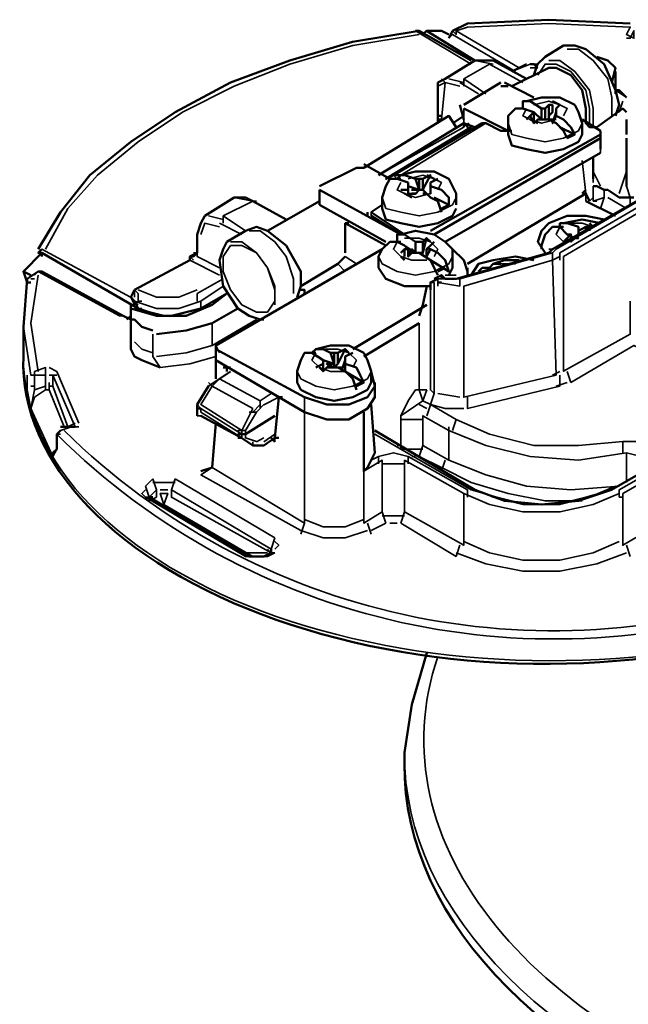
# Model space of a CAD drawing. Units: millimetres. Extents: x 374.9 to 465.4, y 530.8 to 541.9.
# Drawn here: x 379.9 to 380.4, y 535.6 to 536.5 of the extents above; entities that cross this region are included whole.
import ezdxf

# ---------------------------------------------------------------- set-up
doc = ezdxf.new("R2010")
doc.units = ezdxf.units.MM
doc.layers.add('PDF_Geometry', color=7, linetype='Continuous')

msp = doc.modelspace()

# ---------------------------------------------------------------- linework, layer by layer
at = {"layer": 'PDF_Geometry', "lineweight": 50}
for points in [[(380.40378, 536.53261), (380.33046, 536.53594), (380.25711, 536.53261), (380.24378, 536.52595)], [(379.87044, 536.32929), (379.89043, 536.36262), (379.91711, 536.39595), (379.95378, 536.42595), (379.99376, 536.45261), (380.04378, 536.47929), (380.0971, 536.49929), (380.15376, 536.51594), (380.21376, 536.52595)], [(380.21378, 536.52595), (380.21046, 536.52595)], [(380.21376, 536.52594), (380.26043, 536.49927)], [(380.2171, 536.52261), (380.22043, 536.52594), (380.23378, 536.52594), (380.24043, 536.52261)], [(380.22043, 536.52594), (380.26376, 536.49927), (380.2371, 536.48261), (380.23044, 536.47927), (380.23044, 536.46926), (380.23044, 536.44926), (380.23044, 536.44594), (380.23044, 536.44261)], [(380.24046, 536.51927), (380.24379, 536.52594)], [(380.24378, 536.52595), (380.24378, 536.52595)], [(380.39043, 536.44927), (380.39378, 536.45929), (380.39043, 536.47261), (380.38043, 536.49595), (380.36376, 536.50929), (380.35378, 536.51261), (380.34376, 536.51261), (380.3271, 536.50262), (380.32043, 536.49595), (380.3171, 536.48595)], [(380.38711, 536.47929), (380.39044, 536.49261), (380.38378, 536.49927), (380.37379, 536.50262)], [(380.31044, 536.48262), (380.28043, 536.49929), (380.27044, 536.49929), (380.26376, 536.49929)], [(380.31044, 536.49594), (380.2971, 536.48927)], [(380.2971, 536.47594), (380.33044, 536.49261)], [(380.32043, 536.49259), (380.3171, 536.49594), (380.31378, 536.49594)], [(380.31711, 536.49595), (380.31379, 536.49595)], [(380.36711, 536.44262), (380.36378, 536.44262), (380.36378, 536.45594), (380.36044, 536.47261), (380.35046, 536.48595), (380.33712, 536.49261), (380.33046, 536.49261)], [(380.39046, 536.48929), (380.39046, 536.46927)], [(380.23379, 536.48262), (380.23379, 536.48262)], [(380.24044, 536.48262), (380.24044, 536.48262)], [(380.25379, 536.45929), (380.28711, 536.47929)], [(380.29379, 536.47595), (380.28711, 536.47595)], [(380.29044, 536.47929), (380.31711, 536.46595)], [(380.31044, 536.46262), (380.32376, 536.46595), (380.34043, 536.46595), (380.35378, 536.45929), (380.35711, 536.45262), (380.36043, 536.44263), (380.36043, 536.43262)], [(380.39043, 536.47261), (380.39378, 536.47261), (380.40044, 536.46595)], [(380.25381, 536.44595), (380.25046, 536.45927)], [(380.25379, 536.45929), (380.25379, 536.45929)], [(380.30712, 536.45595), (380.30712, 536.46262), (380.31381, 536.46262), (380.32379, 536.45595)], [(380.32378, 536.44595), (380.32044, 536.44927), (380.32378, 536.44595), (380.32378, 536.45594), (380.32711, 536.45594), (380.33044, 536.45927), (380.33378, 536.45927), (380.33378, 536.45261), (380.33044, 536.44927), (380.33044, 536.44595), (380.32711, 536.44595), (380.32711, 536.45594)], [(380.33044, 536.45927), (380.33044, 536.44927)], [(380.34043, 536.45927), (380.33378, 536.46261)], [(380.34046, 536.45929), (380.33714, 536.45595), (380.33714, 536.45261), (380.33714, 536.44927)], [(380.24711, 536.43929), (380.24044, 536.44927), (380.16379, 536.40262)], [(380.22712, 536.30262), (380.23379, 536.30595), (380.23711, 536.30262), (380.24712, 536.30262), (380.33046, 536.32595), (380.33379, 536.32929), (380.47378, 536.40929), (380.5071, 536.45262), (380.5071, 536.45595)], [(380.23046, 536.44927), (380.23046, 536.44927)], [(380.23046, 536.44927), (380.23379, 536.44927)], [(380.24378, 536.44261), (380.25378, 536.44926)], [(380.25379, 536.45595), (380.29378, 536.43597)], [(380.36044, 536.43262), (380.35712, 536.42597), (380.34378, 536.4193), (380.32711, 536.41597), (380.31044, 536.4193), (380.29711, 536.42263), (380.29379, 536.43262), (380.29379, 536.44263), (380.29379, 536.44929), (380.30044, 536.45595), (380.30712, 536.45595), (380.31711, 536.45262)], [(380.31046, 536.44595), (380.31381, 536.44927), (380.31712, 536.45261)], [(380.32379, 536.44595), (380.31712, 536.45261), (380.31712, 536.44262), (380.31381, 536.44927)], [(380.33714, 536.45261), (380.33381, 536.44262), (380.33714, 536.44927), (380.34379, 536.44595), (380.35046, 536.43929), (380.35379, 536.43262)], [(380.36379, 536.44263), (380.36712, 536.4393), (380.37379, 536.4393), (380.39712, 536.45595), (380.40044, 536.45262)], [(380.26046, 536.43595), (380.25379, 536.44262), (380.17711, 536.39595)], [(380.25711, 536.44262), (380.26044, 536.43929), (380.18379, 536.39262), (380.19046, 536.39595), (380.27044, 536.44262), (380.27379, 536.44262), (380.28711, 536.43595)], [(380.23046, 536.44595), (380.23379, 536.44595)], [(380.25379, 536.44595), (380.25379, 536.44595)], [(380.26378, 536.43929), (380.25379, 536.44262), (380.25379, 536.43929)], [(380.31379, 536.44595), (380.32044, 536.44262)], [(380.33046, 536.44595), (380.32712, 536.44595), (380.32046, 536.44595), (380.31712, 536.44262)], [(380.33378, 536.44595), (380.33044, 536.44595)], [(380.34711, 536.42929), (380.34378, 536.43595), (380.33712, 536.44263), (380.33046, 536.44597)], [(380.34711, 536.42927), (380.35379, 536.43262), (380.34046, 536.43929)], [(380.36046, 536.44595), (380.37712, 536.43594)], [(380.40044, 536.43262), (380.40044, 536.44595)], [(380.37712, 536.41929), (380.37712, 536.43261), (380.22379, 536.34595)], [(380.28711, 536.43594), (380.29379, 536.43594), (380.29712, 536.43594)], [(380.37711, 536.43594), (380.37711, 536.43261)], [(380.37712, 536.43594), (380.37712, 536.43594)], [(380.37712, 536.43262), (380.37712, 536.43262)], [(380.37712, 536.43261), (380.37712, 536.43261)], [(380.37711, 536.42927), (380.2271, 536.34262)], [(380.37712, 536.42927), (380.22712, 536.34263)], [(380.40044, 536.38595), (380.40044, 536.42929)], [(380.23711, 536.33595), (380.37712, 536.41595)], [(380.37046, 536.39262), (380.37046, 536.41262)], [(380.37711, 536.41929), (380.37711, 536.41929)], [(380.16379, 536.40597), (380.18712, 536.39262), (380.19378, 536.39262), (380.20378, 536.38929)], [(380.12378, 536.38594), (380.1571, 536.40261)], [(380.16378, 536.40262), (380.15711, 536.40262)], [(380.19046, 536.39594), (380.19378, 536.39594), (380.19711, 536.39594)], [(380.19378, 536.39261), (380.19711, 536.39594), (380.20046, 536.39594), (380.21046, 536.39261)], [(380.19711, 536.39595), (380.21044, 536.39929), (380.22711, 536.39929), (380.24044, 536.39262), (380.24378, 536.38595), (380.24711, 536.3793), (380.24711, 536.36929)], [(380.21044, 536.38262), (380.20711, 536.38262), (380.21376, 536.38262), (380.21044, 536.39261), (380.21376, 536.39261), (380.2171, 536.39261), (380.22376, 536.39594), (380.22043, 536.38927), (380.2171, 536.38262), (380.2171, 536.39261)], [(380.22711, 536.39261), (380.22044, 536.39594)], [(380.18046, 536.36595), (380.18046, 536.37597), (380.18379, 536.38595), (380.18712, 536.39262)], [(380.19378, 536.39262), (380.19378, 536.39262)], [(380.19378, 536.39262), (380.19711, 536.39262)], [(380.21711, 536.38261), (380.21378, 536.38261), (380.20379, 536.38593), (380.20379, 536.38261), (380.19711, 536.38261)], [(380.20379, 536.38926), (380.20379, 536.38593), (380.20379, 536.37927), (380.21046, 536.37927), (380.21378, 536.38261)], [(380.21376, 536.39261), (380.21376, 536.38262)], [(380.23046, 536.39261), (380.22379, 536.38926), (380.22379, 536.38593), (380.22379, 536.37927), (380.22379, 536.38593), (380.23379, 536.38261), (380.24044, 536.37594), (380.24044, 536.36927)], [(380.37046, 536.38594), (380.37379, 536.38594), (380.38044, 536.38262), (380.38378, 536.38262)], [(380.40044, 536.38594), (380.40044, 536.38594)], [(380.1971, 536.34262), (380.12378, 536.38262)], [(380.12379, 536.38263), (380.12379, 536.38263)], [(380.12379, 536.36929), (380.12379, 536.38263)], [(380.20046, 536.37929), (380.20712, 536.37595)], [(380.20379, 536.38261), (380.20379, 536.37927)], [(380.21046, 536.38262), (380.20712, 536.38262)], [(380.21046, 536.37929), (380.20712, 536.37929)], [(380.23379, 536.36263), (380.23046, 536.37262), (380.22378, 536.37595), (380.21711, 536.38263)], [(380.22044, 536.37929), (380.21711, 536.37929)], [(380.36711, 536.37262), (380.36378, 536.37929), (380.25711, 536.31595)], [(380.36044, 536.37929), (380.36378, 536.38262)], [(380.38379, 536.38263), (380.39379, 536.37597)], [(380.02046, 536.35927), (380.04711, 536.37594), (380.05712, 536.37594), (380.06379, 536.37261), (380.09376, 536.35594)], [(380.07711, 536.34594), (380.12378, 536.37261)], [(380.12378, 536.36927), (380.18378, 536.33595)], [(380.12378, 536.36927), (380.12378, 536.36927)], [(380.17046, 536.36261), (380.18046, 536.36927)], [(380.23379, 536.36594), (380.24044, 536.36927), (380.22712, 536.37594)], [(380.39043, 536.35929), (380.36376, 536.37262)], [(380.40711, 536.37595), (380.40378, 536.37595), (380.39378, 536.37595)], [(380.01043, 536.32263), (380.01376, 536.32595), (380.01376, 536.34262), (380.01711, 536.35262), (380.02044, 536.35929)], [(380.16712, 536.36263), (380.16712, 536.3593)], [(380.16712, 536.36262), (380.16712, 536.36262)], [(380.16712, 536.35929), (380.16712, 536.35929)], [(380.22376, 536.33595), (380.22043, 536.33929), (380.2171, 536.33595), (380.21044, 536.33595), (380.21044, 536.32595), (380.20711, 536.32929), (380.20378, 536.32595), (380.20711, 536.32595), (380.21044, 536.32595), (380.21044, 536.33595), (380.20044, 536.34262), (380.17046, 536.36262)], [(380.24378, 536.31262), (380.24378, 536.32263), (380.24378, 536.32929), (380.2371, 536.33595), (380.22711, 536.34262), (380.21044, 536.34594), (380.19711, 536.34262), (380.17046, 536.35927)], [(380.18044, 536.36594), (380.18378, 536.35595), (380.1971, 536.35262), (380.21376, 536.34929), (380.23044, 536.35262), (380.24378, 536.35929), (380.24711, 536.36594)], [(380.38043, 536.35595), (380.36378, 536.3593), (380.34712, 536.3593), (380.33046, 536.35262), (380.32379, 536.34595), (380.32044, 536.33595), (380.32712, 536.32595)], [(380.15046, 536.35262), (380.14712, 536.35262), (380.18378, 536.33263)], [(380.14712, 536.35262), (380.14712, 536.32595)], [(380.34044, 536.34929), (380.34044, 536.35262), (380.34711, 536.35262), (380.35711, 536.34929)], [(380.34378, 536.35262), (380.36043, 536.35595), (380.37711, 536.35262)], [(380.37044, 536.34927), (380.36711, 536.35261)], [(380.07043, 536.26595), (380.06044, 536.2693), (380.05043, 536.27597), (380.03711, 536.29597), (380.03376, 536.3193), (380.03711, 536.32929), (380.04044, 536.33595), (380.0571, 536.34594), (380.06711, 536.34927), (380.0771, 536.34594), (380.09376, 536.33262), (380.10711, 536.3093), (380.10711, 536.29597), (380.10378, 536.28595)], [(380.20044, 536.34262), (380.19378, 536.34262), (380.19378, 536.33595), (380.19711, 536.33595)], [(380.32379, 536.32929), (380.32379, 536.33263), (380.32712, 536.34263), (380.33379, 536.34929)], [(380.33378, 536.34929), (380.34043, 536.34929), (380.34711, 536.34263), (380.35378, 536.3393)], [(380.33712, 536.34594), (380.33712, 536.34594)], [(380.34043, 536.34929), (380.34378, 536.34929)], [(380.34379, 536.33595), (380.34712, 536.33929), (380.35046, 536.34262)], [(380.35379, 536.33929), (380.35712, 536.33929), (380.35379, 536.33929), (380.35046, 536.33595), (380.35046, 536.34262), (380.34712, 536.34262)], [(380.35712, 536.34594), (380.35712, 536.34262), (380.35712, 536.34927), (380.35712, 536.34594), (380.36378, 536.34927), (380.36711, 536.34927), (380.36711, 536.34594)], [(380.36378, 536.34927), (380.36378, 536.34594)], [(380.17712, 536.31262), (380.17712, 536.32263), (380.18046, 536.32929), (380.18712, 536.33595)], [(380.18712, 536.33594), (380.19378, 536.33594), (380.20046, 536.33261)], [(380.19046, 536.33595), (380.19046, 536.33595)], [(380.20044, 536.33262), (380.20378, 536.32929), (380.20378, 536.32263), (380.20711, 536.32595), (380.21044, 536.32595), (380.21376, 536.32595), (380.2171, 536.32595), (380.2171, 536.33595)], [(380.21046, 536.32594), (380.20046, 536.33262)], [(380.21376, 536.32595), (380.2171, 536.32595), (380.22043, 536.33929)], [(380.22043, 536.32929), (380.22043, 536.32263), (380.22378, 536.32929), (380.22043, 536.32929), (380.22378, 536.33262), (380.22711, 536.33595)], [(380.34379, 536.33595), (380.34379, 536.33595)], [(380.34712, 536.33929), (380.34712, 536.33595)], [(379.96046, 536.27594), (379.87379, 536.32594), (379.85712, 536.30927), (379.86378, 536.30594)], [(379.87378, 536.32929), (379.87044, 536.32594), (379.87378, 536.32594), (379.87378, 536.32262)], [(380.01378, 536.32595), (380.00711, 536.32262), (380.00711, 536.31929), (379.95712, 536.29262)], [(380.18044, 536.32929), (380.03046, 536.24261), (380.03046, 536.22929), (380.11044, 536.18262), (380.13043, 536.17597), (380.15044, 536.17597), (380.16711, 536.18595), (380.17378, 536.19595), (380.17378, 536.20929)], [(380.14378, 536.32594), (380.14378, 536.32594)], [(380.17376, 536.16594), (380.26376, 536.11261), (380.29044, 536.10261), (380.32376, 536.09927), (380.35711, 536.10261), (380.3871, 536.11261), (380.70043, 536.29261), (380.7171, 536.30927), (380.72376, 536.32593)], [(380.19711, 536.32595), (380.20044, 536.32929), (380.20378, 536.32929)], [(380.20044, 536.32929), (380.20044, 536.32263)], [(380.20711, 536.32929), (380.20711, 536.32595), (380.20711, 536.32929)], [(380.23046, 536.30595), (380.22712, 536.31262), (380.22379, 536.31929), (380.21378, 536.32594)], [(380.22379, 536.32927), (380.23046, 536.32594), (380.23711, 536.31929), (380.24044, 536.30929), (380.22379, 536.31929)], [(380.25711, 536.30929), (380.25379, 536.31929), (380.24379, 536.32927)], [(380.01044, 536.32262), (380.00711, 536.32262)], [(380.10712, 536.29595), (380.14046, 536.31595), (380.14712, 536.32263)], [(380.19711, 536.32263), (380.20044, 536.3193)], [(380.31711, 536.3193), (380.30044, 536.32263), (380.28044, 536.3193), (380.26712, 536.31595), (380.26046, 536.30595)], [(380.27711, 536.31262), (380.28044, 536.31595), (380.28378, 536.31595), (380.28711, 536.31595)], [(380.28044, 536.31595), (380.29044, 536.31929), (380.30378, 536.31929)], [(380.33712, 536.32263), (380.33712, 536.32263)], [(379.85712, 536.30927), (379.86044, 536.29927), (379.86378, 536.29927)], [(379.86044, 536.30261), (379.87044, 536.30929), (379.87378, 536.30929)], [(379.87379, 536.30929), (379.94711, 536.26929), (379.95378, 536.26595), (379.95711, 536.26595), (379.96376, 536.2593), (379.97376, 536.25597)], [(380.17711, 536.31261), (380.18379, 536.30261), (380.20046, 536.29595), (380.22379, 536.29595)], [(380.23046, 536.30929), (380.23711, 536.31262)], [(380.23379, 536.30594), (380.23379, 536.30261)], [(380.24044, 536.30594), (380.24378, 536.31261)], [(380.25711, 536.30594), (380.25711, 536.31261)], [(380.26712, 536.30929), (380.27046, 536.31262)], [(380.27046, 536.31263), (380.27711, 536.31263)], [(380.27711, 536.30929), (380.27711, 536.30929)], [(379.85712, 536.23262), (379.85712, 536.2593), (379.86044, 536.30262)], [(380.23046, 536.30261), (380.22378, 536.29929), (380.22378, 536.29262)], [(380.22711, 536.29929), (380.22711, 536.29929)], [(380.23379, 536.29929), (380.23046, 536.29929)], [(380.23046, 536.29929), (380.23046, 536.29929)], [(380.24712, 536.2993), (380.24712, 536.2993)], [(379.95711, 536.29262), (379.95378, 536.28594), (379.95711, 536.28261), (379.96044, 536.27595)], [(380.04046, 536.28927), (380.01712, 536.27594), (379.99044, 536.26927)], [(380.02711, 536.27929), (380.04044, 536.28929)], [(380.10712, 536.29262), (380.11044, 536.29262), (380.11044, 536.28929)], [(380.21378, 536.26929), (380.21711, 536.27929), (380.22044, 536.29595)], [(379.95378, 536.27929), (379.95378, 536.26595), (379.95378, 536.27595)], [(379.95379, 536.27597), (379.97712, 536.26929), (380.00379, 536.26929), (380.02711, 536.2793)], [(380.22044, 536.27929), (380.15378, 536.2393)], [(379.95712, 536.27594), (379.96046, 536.27594), (379.97044, 536.27261), (379.98379, 536.26927)], [(380.05044, 536.27595), (380.02711, 536.26261)], [(379.95378, 536.26927), (379.95044, 536.26594)], [(379.95378, 536.26594), (379.95378, 536.23929), (379.95711, 536.23262), (379.96376, 536.22929), (379.98044, 536.22262)], [(379.9771, 536.25263), (380.00378, 536.25597), (380.0271, 536.26262)], [(380.07044, 536.26595), (380.07378, 536.26595)], [(380.21378, 536.26262), (380.16379, 536.23262)], [(380.03044, 536.24261), (380.03044, 536.24261)], [(380.03044, 536.23929), (380.11044, 536.19595), (380.13043, 536.18929), (380.15044, 536.18929), (380.16711, 536.19595), (380.17378, 536.20594), (380.17044, 536.21927)], [(380.17046, 536.20929), (380.16712, 536.20262), (380.15378, 536.19597), (380.13711, 536.19263), (380.12044, 536.19597), (380.10712, 536.20262), (380.10379, 536.20929), (380.10379, 536.21929), (380.10712, 536.22929), (380.11044, 536.23595), (380.11712, 536.23595), (380.12712, 536.22929), (380.12712, 536.21929), (380.12712, 536.22595)], [(380.11711, 536.23595), (380.12044, 536.23595)], [(380.11712, 536.23595), (380.12046, 536.23929), (380.12712, 536.23929), (380.13378, 536.23595)], [(380.12044, 536.23929), (380.13376, 536.24261), (380.15044, 536.24261), (380.16378, 536.23595), (380.16711, 536.22929), (380.17044, 536.21929), (380.17044, 536.20929)], [(380.15044, 536.23595), (380.14711, 536.23929), (380.14044, 536.23595), (380.13711, 536.23595), (380.13378, 536.23595), (380.13711, 536.22595), (380.13044, 536.22595), (380.13711, 536.22262), (380.13711, 536.23595)], [(380.13711, 536.22262), (380.14044, 536.22595), (380.14711, 536.23929)], [(380.14044, 536.23595), (380.14044, 536.22595)], [(380.14711, 536.21929), (380.14711, 536.22595), (380.14711, 536.22929), (380.14711, 536.23262), (380.15378, 536.23595)], [(380.03044, 536.21263), (380.03044, 536.2293)], [(380.03044, 536.22929), (380.03044, 536.22929)], [(380.11711, 536.23262), (380.11711, 536.23262)], [(380.12046, 536.22262), (380.12712, 536.22595), (380.12712, 536.22929)], [(380.13711, 536.22594), (380.12712, 536.22927)], [(380.13378, 536.22595), (380.13044, 536.22262), (380.13378, 536.22262)], [(380.14711, 536.22929), (380.14378, 536.21929)], [(380.14712, 536.22594), (380.15711, 536.22261), (380.16044, 536.21595), (380.16378, 536.20929)], [(380.04379, 536.21927), (380.03379, 536.21262), (380.02381, 536.20595), (380.01379, 536.18929)], [(380.04046, 536.21927), (380.04046, 536.22261), (380.03712, 536.22261)], [(380.04044, 536.22261), (380.04378, 536.22261)], [(380.14378, 536.22262), (380.14044, 536.22262), (380.13711, 536.22262), (380.13044, 536.22262), (380.12712, 536.21929), (380.12379, 536.22262)], [(380.15712, 536.20262), (380.15378, 536.21262), (380.14712, 536.21929), (380.14046, 536.22262)], [(380.15711, 536.20595), (380.16378, 536.20929), (380.14712, 536.21927)], [(380.08712, 536.19595), (380.08379, 536.15929), (380.08712, 536.15929)], [(380.08711, 536.19595), (380.09043, 536.19595)], [(380.01378, 536.18929), (380.01378, 536.18595)], [(380.01378, 536.18595), (380.01378, 536.18595)], [(380.01379, 536.18262), (380.01379, 536.18595), (380.01712, 536.18595)], [(380.01379, 536.18261), (380.01379, 536.17926)], [(380.16378, 536.18262), (380.16378, 536.1293), (380.16711, 536.13263), (380.17044, 536.13929)], [(380.17046, 536.13927), (380.17378, 536.14595), (380.17046, 536.18929)], [(380.01711, 536.17927), (380.05376, 536.15929), (380.06378, 536.15262), (380.07376, 536.15262), (380.08378, 536.15929)], [(380.02711, 536.13263), (380.03044, 536.17263)], [(380.08379, 536.17927), (380.05711, 536.16262), (380.05044, 536.16262)], [(379.89044, 536.16595), (379.88711, 536.16262)], [(379.89044, 536.16929), (379.90044, 536.16929), (379.90376, 536.16929)], [(379.88378, 536.14594), (379.88711, 536.14927), (379.88711, 536.16261)], [(380.05044, 536.15927), (380.05378, 536.15927)], [(380.08379, 536.15595), (380.08044, 536.15927)], [(380.01711, 536.12929), (380.02711, 536.13262)], [(379.97378, 536.10594), (379.97044, 536.10594), (380.06046, 536.05261), (380.07378, 536.05261), (380.08044, 536.05594), (380.08044, 536.05927)], [(380.22046, 535.96594), (380.20712, 535.91927), (380.20046, 535.87595), (380.20046, 535.86594)]]:
    msp.add_lwpolyline(points, dxfattribs=at)
at = {"layer": 'PDF_Geometry', "lineweight": 35}
for points in [[(380.30378, 536.49262), (380.24712, 536.52595), (380.25711, 536.52929), (380.33046, 536.53261), (380.40378, 536.52929), (380.40044, 536.52262), (380.40711, 536.51929), (380.40711, 536.52595), (380.40378, 536.51929), (380.40044, 536.51929)], [(380.25712, 536.52929), (380.25712, 536.52929)], [(380.21378, 536.52262), (380.15379, 536.51262), (380.09712, 536.49595), (380.04711, 536.47595), (380.00046, 536.45262), (379.96046, 536.42597), (379.92379, 536.39595), (379.89712, 536.36595), (379.87712, 536.32929)], [(380.26044, 536.49595), (380.21046, 536.52595)], [(380.30044, 536.48929), (380.24379, 536.52261), (380.24046, 536.51927)], [(380.24711, 536.52594), (380.24711, 536.52261), (380.24378, 536.52594)], [(380.24379, 536.52594), (380.24712, 536.52261)], [(380.38711, 536.44927), (380.38711, 536.46594), (380.38378, 536.48261), (380.37044, 536.49927), (380.35712, 536.50927), (380.34711, 536.50927)], [(380.30711, 536.47929), (380.2771, 536.49594), (380.25378, 536.48262), (380.27378, 536.46929)], [(380.28044, 536.49595), (380.26378, 536.49929)], [(380.28044, 536.49927), (380.27711, 536.49927)], [(380.3171, 536.49594), (380.31378, 536.49594), (380.2971, 536.48929)], [(380.32044, 536.49594), (380.31711, 536.49594), (380.31379, 536.49594)], [(380.32044, 536.49261), (380.31379, 536.49261)], [(380.36711, 536.44262), (380.36711, 536.45594), (380.36378, 536.47261), (380.35044, 536.48927), (380.33712, 536.49594), (380.32711, 536.49594), (380.32044, 536.48594)], [(380.37044, 536.43929), (380.37044, 536.45594), (380.36711, 536.47261), (380.35378, 536.48927), (380.34044, 536.49927), (380.33044, 536.49927)], [(380.23711, 536.47929), (380.23046, 536.47595), (380.23046, 536.46929)], [(380.23379, 536.48261), (380.23711, 536.47927)], [(380.25046, 536.47595), (380.23711, 536.47929), (380.23379, 536.44597)], [(380.25379, 536.47929), (380.24044, 536.48262)], [(380.26711, 536.46927), (380.25046, 536.47929)], [(380.25379, 536.48261), (380.25379, 536.47594)], [(380.23046, 536.46927), (380.23046, 536.44929)], [(380.23046, 536.46927), (380.23046, 536.46927)], [(380.40044, 536.46595), (380.39044, 536.47261)], [(380.39044, 536.46927), (380.39044, 536.46927)], [(380.34378, 536.44927), (380.34711, 536.45594), (380.34044, 536.45927), (380.33046, 536.46261), (380.31711, 536.45927)], [(380.39378, 536.45261), (380.39711, 536.46261)], [(380.23046, 536.44927), (380.23046, 536.44595)], [(380.23046, 536.44927), (380.23046, 536.44927)], [(380.23046, 536.44927), (380.23046, 536.44927)], [(380.25381, 536.45594), (380.25381, 536.44262)], [(380.31046, 536.45594), (380.30712, 536.44927), (380.31379, 536.44595), (380.32379, 536.44262), (380.33712, 536.44595)], [(380.25378, 536.43929), (380.1771, 536.39595)], [(380.27378, 536.44262), (380.19711, 536.39595), (380.19378, 536.39595), (380.19711, 536.39595)], [(380.29379, 536.44262), (380.29711, 536.43262), (380.31046, 536.42929), (380.32712, 536.42595), (380.34378, 536.42929), (380.35711, 536.43595), (380.36043, 536.44262)], [(380.37712, 536.41595), (380.37712, 536.42927), (380.37712, 536.43262)], [(380.23379, 536.30261), (380.25046, 536.30261), (380.33379, 536.32594), (380.33712, 536.32929), (380.47378, 536.40927), (380.47711, 536.40594)], [(380.34044, 536.31929), (380.34044, 536.32594), (380.47711, 536.40595), (380.47711, 536.39927)], [(380.36378, 536.37262), (380.36378, 536.37929), (380.36044, 536.40927)], [(380.19046, 536.39595), (380.19378, 536.39262), (380.19711, 536.39262)], [(380.23046, 536.38262), (380.23379, 536.38927), (380.22712, 536.39261), (380.21712, 536.39594), (380.20379, 536.39261)], [(380.48379, 536.31263), (380.48047, 536.40262), (380.34379, 536.32263), (380.34379, 536.21929), (380.40379, 536.25263), (380.40379, 536.28262)], [(380.37712, 536.38594), (380.37044, 536.39929)], [(380.40044, 536.39929), (380.39378, 536.37929)], [(380.19712, 536.38927), (380.19379, 536.38262), (380.20046, 536.37929), (380.21047, 536.37595), (380.22379, 536.37929)], [(380.37044, 536.38927), (380.37044, 536.39261)], [(380.37379, 536.37262), (380.37044, 536.37262), (380.37044, 536.38594)], [(380.40044, 536.38594), (380.40378, 536.37595), (380.40378, 536.36927)], [(380.12378, 536.38262), (380.12378, 536.36927)], [(380.37712, 536.36594), (380.38044, 536.37595), (380.38044, 536.38262)], [(380.09376, 536.35594), (380.06378, 536.37261), (380.03711, 536.35927), (380.05711, 536.34594)], [(380.06712, 536.37262), (380.06379, 536.37262), (380.04711, 536.37595)], [(380.18046, 536.37595), (380.18379, 536.36595), (380.19712, 536.36263), (380.21379, 536.35929), (380.23046, 536.36263), (380.24378, 536.36929), (380.24711, 536.37595)], [(380.36711, 536.37262), (380.37044, 536.37595)], [(380.38044, 536.37594), (380.37046, 536.37261)], [(380.38378, 536.37594), (380.40044, 536.36594)], [(380.03712, 536.35595), (380.02379, 536.35929)], [(380.03712, 536.35929), (380.03712, 536.35262)], [(380.17046, 536.36262), (380.17046, 536.35929)], [(380.03378, 536.34929), (380.02046, 536.35262), (380.01712, 536.34263)], [(380.05378, 536.34262), (380.03378, 536.35262)], [(380.26044, 536.11262), (380.28378, 536.10595), (380.31044, 536.09929), (380.33711, 536.09929), (380.36376, 536.10595), (380.38711, 536.11262), (380.70044, 536.29262), (380.7171, 536.30594), (380.72711, 536.32262), (380.72378, 536.33929), (380.71376, 536.35261)], [(380.37044, 536.34929), (380.36044, 536.35262), (380.34711, 536.35262)], [(380.01378, 536.34262), (380.01378, 536.32262), (380.03376, 536.31262)], [(380.01379, 536.34262), (380.01379, 536.34262)], [(380.10046, 536.28929), (380.10046, 536.30261), (380.09379, 536.32262), (380.08379, 536.33595), (380.07046, 536.34595), (380.06046, 536.34595)], [(380.34044, 536.34929), (380.33712, 536.34263), (380.34378, 536.33597)], [(380.08379, 536.27929), (380.08379, 536.29262), (380.07712, 536.31262), (380.06714, 536.32595), (380.05379, 536.33595), (380.04381, 536.33595)], [(380.19378, 536.33594), (380.19046, 536.32927), (380.19711, 536.32262), (380.20712, 536.31929), (380.22044, 536.31929)], [(380.22711, 536.32262), (380.23044, 536.32927), (380.22378, 536.33594), (380.21378, 536.33927), (380.20044, 536.33927)], [(380.32378, 536.33263), (380.32378, 536.3293)], [(379.87378, 536.32594), (379.87044, 536.32594)], [(379.87378, 536.32929), (379.95376, 536.28595)], [(380.01378, 536.32594), (380.01044, 536.32262)], [(380.01044, 536.32594), (380.01044, 536.32594)], [(380.01046, 536.32595), (380.01379, 536.32595)], [(380.01379, 536.32595), (380.01379, 536.32595)], [(380.33379, 536.31929), (380.33379, 536.32594), (380.24711, 536.30261)], [(380.33044, 536.32929), (380.33379, 536.32929)], [(380.33378, 536.32594), (380.33378, 536.32594)], [(380.33711, 536.32927), (380.33711, 536.32927)], [(380.39378, 536.11262), (380.70378, 536.28929), (380.72711, 536.30927), (380.73376, 536.32927)], [(380.03378, 536.30594), (380.00711, 536.31929), (379.95712, 536.29261), (379.96046, 536.28927)], [(380.01046, 536.3193), (380.00712, 536.32263)], [(380.00712, 536.31929), (380.00712, 536.32262)], [(380.00712, 536.3193), (380.00712, 536.3193)], [(380.01044, 536.32262), (380.01044, 536.32262)], [(380.01046, 536.32263), (380.01046, 536.32263)], [(380.01046, 536.32262), (380.01046, 536.32262)], [(380.14712, 536.30929), (380.14044, 536.31595)], [(380.14712, 536.32262), (380.15711, 536.31595)], [(380.17711, 536.32262), (380.18044, 536.31595), (380.19378, 536.30929), (380.21046, 536.30595), (380.22711, 536.30929), (380.24043, 536.31595), (380.24376, 536.32262)], [(380.30044, 536.31595), (380.28711, 536.31595)], [(380.33378, 536.31927), (380.34043, 536.32261)], [(379.87044, 536.30594), (379.86378, 536.26261), (379.87044, 536.21927)], [(379.94378, 536.26929), (379.87046, 536.30927), (379.86712, 536.30594)], [(379.87379, 536.30927), (379.87046, 536.30927)], [(380.23711, 536.30594), (380.24711, 536.30594)], [(379.86711, 536.30261), (379.86378, 536.30261)], [(380.01378, 536.28929), (380.03711, 536.30261)], [(380.22378, 536.29262), (380.22378, 536.20262), (380.22711, 536.19929), (380.22711, 536.29929)], [(380.22712, 536.29929), (380.22379, 536.29929)], [(380.23711, 536.30261), (380.23379, 536.30261), (380.23046, 536.30261), (380.23046, 536.29595)], [(380.23046, 536.29929), (380.25044, 536.29595)], [(380.23711, 536.30261), (380.23711, 536.30261)], [(380.24711, 536.30261), (380.24711, 536.30261)], [(380.25046, 536.29595), (380.25046, 536.30261)], [(379.95711, 536.29262), (379.95711, 536.28595)], [(379.95712, 536.29263), (379.95712, 536.29263)], [(379.96044, 536.28929), (379.96044, 536.28262), (379.96376, 536.28262)], [(379.96046, 536.29262), (379.97711, 536.28595), (379.99711, 536.28595), (380.01378, 536.29262)], [(380.01376, 536.28262), (380.01376, 536.28929)], [(380.0371, 536.29595), (380.0171, 536.28261), (380.0171, 536.27595)], [(380.10712, 536.29262), (380.10712, 536.29262)], [(379.95712, 536.28262), (379.95379, 536.28595), (379.95712, 536.27929)], [(379.95379, 536.28594), (379.95379, 536.28594)], [(379.95711, 536.27929), (379.95711, 536.28261), (379.9771, 536.27595), (379.9971, 536.27595), (380.0171, 536.28261)], [(379.95711, 536.28261), (379.96046, 536.27929)], [(379.95712, 536.27929), (379.95712, 536.27929)], [(379.96046, 536.27929), (379.96046, 536.27929)], [(379.96046, 536.27929), (379.96046, 536.27929)], [(379.96046, 536.27595), (379.96378, 536.27595)], [(379.96046, 536.27595), (379.96046, 536.27595)], [(379.94711, 536.26927), (379.94378, 536.26927)], [(379.94711, 536.26929), (379.95378, 536.26595)], [(379.95378, 536.23929), (379.95378, 536.24594), (379.95378, 536.26594)], [(380.02711, 536.26261), (380.02711, 536.24262), (380.06711, 536.26594)], [(380.19379, 536.15263), (380.19712, 536.15263), (380.19712, 536.17929), (380.20379, 536.19263), (380.21046, 536.20262), (380.21379, 536.20262), (380.21379, 536.26262)], [(379.85712, 536.25929), (379.86378, 536.21595), (379.86711, 536.21595)], [(379.97378, 536.25262), (379.97378, 536.23262), (379.98046, 536.22261), (380.00711, 536.22594), (380.03044, 536.23261)], [(379.95711, 536.24595), (379.96376, 536.2393), (379.97376, 536.23597)], [(379.97711, 536.23262), (380.00378, 536.23595), (380.0271, 536.24261)], [(380.03044, 536.24261), (380.03378, 536.23595)], [(380.03044, 536.23929), (380.03044, 536.22929)], [(380.12046, 536.23594), (380.11712, 536.22927), (380.12379, 536.22261), (380.13379, 536.21927), (380.14712, 536.21927)], [(380.15378, 536.22261), (380.15711, 536.22927), (380.15046, 536.23594), (380.14046, 536.23927), (380.12712, 536.23927)], [(380.42378, 536.24262), (380.42046, 536.23595), (380.40712, 536.24261), (380.35046, 536.20929)], [(379.86711, 536.21927), (379.87712, 536.22261), (379.87712, 536.21595)], [(379.86712, 536.21262), (379.86712, 536.21927)], [(379.90711, 536.17262), (379.88711, 536.21927), (379.88044, 536.22261)], [(380.04379, 536.21927), (380.03379, 536.21262), (380.07044, 536.19262), (380.08044, 536.19929)], [(380.10379, 536.21927), (380.10712, 536.21262), (380.12046, 536.20595), (380.13712, 536.20262), (380.15378, 536.20595), (380.16711, 536.21262), (380.17044, 536.21927)], [(380.33378, 536.21595), (380.34043, 536.21927)], [(380.34711, 536.21927), (380.35044, 536.20929)], [(379.86711, 536.20261), (379.86378, 536.18595), (379.86044, 536.20261), (379.86044, 536.21595)], [(379.86378, 536.21595), (379.86712, 536.21595)], [(379.88044, 536.20261), (379.89378, 536.16929), (379.88044, 536.20262), (379.87712, 536.20262), (379.87712, 536.20929)], [(379.88711, 536.21595), (379.88378, 536.21595), (379.88044, 536.21595)], [(379.88044, 536.20929), (379.88044, 536.20262)], [(379.90378, 536.16929), (379.88378, 536.21595), (379.88378, 536.20595), (379.89711, 536.16929)], [(380.03378, 536.21262), (380.02711, 536.20595), (380.02379, 536.20929)], [(380.03378, 536.21262), (380.03378, 536.21262)], [(380.34044, 536.21595), (380.34044, 536.20595), (380.25711, 536.18595), (380.25711, 536.19595)], [(380.33712, 536.20595), (380.34711, 536.20929)], [(379.86378, 536.20594), (379.86712, 536.20594)], [(379.87712, 536.20261), (379.86712, 536.19595), (379.86379, 536.18595)], [(380.22046, 536.20262), (380.21378, 536.20262), (380.21711, 536.19262)], [(380.21378, 536.20262), (380.21711, 536.19262), (380.22044, 536.20262)], [(380.22712, 536.19927), (380.22378, 536.18929), (380.24711, 536.17597), (380.2771, 536.16262), (380.3171, 536.15263), (380.35711, 536.15263), (380.39711, 536.15597), (380.41043, 536.15597), (380.42044, 536.15263), (380.43711, 536.14262)], [(380.23046, 536.19927), (380.25044, 536.19595)], [(380.07043, 536.18594), (380.07043, 536.19261)], [(380.08711, 536.19594), (380.07378, 536.18927)], [(380.11044, 536.18262), (380.11044, 536.19595)], [(380.19712, 536.17929), (380.21711, 536.19262), (380.22378, 536.18929), (380.2371, 536.18595), (380.25378, 536.18595)], [(379.86379, 536.18594), (379.88379, 536.14261)], [(380.01378, 536.18261), (380.01378, 536.18261)], [(380.01379, 536.1893), (380.01712, 536.18595)], [(380.01379, 536.18595), (380.01379, 536.18595)], [(380.01712, 536.18594), (380.01712, 536.18261)], [(380.02711, 536.13262), (380.11044, 536.08262), (380.11044, 536.18261)], [(380.06712, 536.18261), (380.05712, 536.16594), (380.05712, 536.16261)], [(380.06711, 536.18261), (380.06044, 536.18261)], [(380.07043, 536.18929), (380.06378, 536.18262)], [(380.07378, 536.18929), (380.06712, 536.18262)], [(380.22044, 536.18595), (380.21378, 536.18929)], [(380.22379, 536.18927), (380.22046, 536.17927)], [(379.89712, 536.16929), (379.90378, 536.17262)], [(380.01712, 536.17926), (380.01379, 536.17926)], [(380.21711, 536.17597), (380.19711, 536.17597)], [(380.24044, 536.16595), (380.21711, 536.17927), (380.21711, 536.15262), (380.24044, 536.13929)], [(380.24712, 536.17595), (380.24379, 536.16594)], [(379.90046, 536.16929), (379.89044, 536.16595)], [(379.89044, 536.16594), (379.89044, 536.16594)], [(379.90044, 536.16929), (379.90044, 536.16929)], [(379.90044, 536.16927), (379.90044, 536.16927)], [(379.9071, 536.16927), (379.90376, 536.16927)], [(380.05711, 536.16595), (380.05044, 536.16595), (380.05711, 536.16595)], [(380.05378, 536.16594), (380.05378, 536.16261), (380.05378, 536.15927), (380.05044, 536.15927)], [(380.24044, 536.16929), (380.24044, 536.13927), (380.27378, 536.12595), (380.31044, 536.11594), (380.35044, 536.11262), (380.39378, 536.11594)], [(380.40043, 536.11929), (380.40043, 536.14594), (380.35711, 536.13927), (380.31378, 536.14261), (380.27378, 536.15261), (380.24044, 536.16594)], [(379.89044, 536.16262), (379.88711, 536.16262), (379.88711, 536.1493), (379.88378, 536.14263)], [(379.88711, 536.16261), (379.88711, 536.16261)], [(380.05044, 536.16261), (380.05711, 536.16261)], [(380.05711, 536.16262), (380.05711, 536.15929), (380.06711, 536.15597)], [(380.06378, 536.15262), (380.06378, 536.15595)], [(380.06712, 536.15595), (380.07378, 536.15927)], [(380.07378, 536.15595), (380.08378, 536.16261)], [(380.08379, 536.15595), (380.08379, 536.15927)], [(380.26043, 536.11262), (380.17378, 536.16261)], [(380.39712, 536.14595), (380.39712, 536.15595)], [(379.88378, 536.14595), (379.88378, 536.14262), (379.88711, 536.14929)], [(379.88711, 536.14929), (379.88711, 536.14929)], [(380.07043, 536.15262), (380.07043, 536.15262)], [(380.17046, 536.13927), (380.17711, 536.14262), (380.19046, 536.14595), (380.20378, 536.14262), (380.25711, 536.11262)], [(380.21711, 536.1493), (380.19711, 536.1493)], [(380.19712, 536.15262), (380.19712, 536.14927)], [(380.21379, 536.14261), (380.21712, 536.15262)], [(380.41378, 536.14262), (380.40044, 536.14595)], [(380.17712, 536.13595), (380.17712, 536.14262)], [(380.20379, 536.14262), (380.20379, 536.13595)], [(380.21046, 536.14262), (380.20712, 536.14262)], [(380.36044, 536.10262), (380.32711, 536.10262), (380.29379, 536.10929), (380.26044, 536.11929), (380.23379, 536.13262), (380.21378, 536.14262)], [(380.23379, 536.12929), (380.23711, 536.13927)], [(380.02712, 536.13261), (380.01712, 536.12594), (380.10712, 536.07594), (380.12711, 536.06929), (380.14711, 536.06929), (380.16711, 536.07594)], [(380.20044, 536.13594), (380.18046, 536.13594)], [(379.96711, 536.11594), (379.97378, 536.12262)], [(379.99378, 536.11927), (379.97378, 536.11927)], [(379.97712, 536.11262), (379.97379, 536.12261)], [(379.99378, 536.12261), (379.99044, 536.11262)], [(379.99378, 536.12262), (380.08379, 536.06929)], [(380.05711, 536.05261), (379.96711, 536.10595), (379.96378, 536.10929), (379.96711, 536.11262)], [(379.97379, 536.10929), (379.97046, 536.10595), (379.96712, 536.11594)], [(379.98711, 536.11262), (379.98046, 536.11262)], [(380.25711, 536.11594), (380.28044, 536.10595), (380.30711, 536.09929), (380.34044, 536.09929), (380.36711, 536.10595), (380.39044, 536.11594)], [(380.25712, 536.11262), (380.25712, 536.10595)], [(380.26379, 536.11262), (380.26046, 536.11262)], [(380.38712, 536.11262), (380.38712, 536.11262)], [(380.39379, 536.10595), (380.39379, 536.11262)], [(379.97046, 536.10595), (379.96712, 536.10595)], [(380.25379, 536.10929), (380.27711, 536.09929), (380.30712, 536.09262), (380.34044, 536.09262), (380.37046, 536.09929), (380.39379, 536.10929)], [(380.39378, 536.10595), (380.39712, 536.10595)], [(380.06379, 536.05261), (379.98379, 536.09927), (379.98379, 536.09593)], [(380.11044, 536.08595), (380.12712, 536.07929), (380.14712, 536.07929), (380.16379, 536.08595)], [(380.18046, 536.09263), (380.18379, 536.08262)], [(380.20044, 536.08929), (380.18046, 536.08929)], [(380.19712, 536.08262), (380.20046, 536.09263)], [(380.10712, 536.07263), (380.11046, 536.08262)], [(380.16712, 536.08262), (380.17046, 536.07263)], [(380.18378, 536.08262), (380.17046, 536.07594)], [(380.19378, 536.08262), (380.18712, 536.08262)], [(380.24711, 536.05261), (380.19711, 536.08262)], [(380.08378, 536.06929), (380.08044, 536.05929)], [(380.08378, 536.05595), (380.08044, 536.05595), (380.07711, 536.05929)], [(380.08379, 536.05929), (380.08712, 536.06262), (380.08379, 536.06595)], [(380.24711, 536.05262), (380.25044, 536.06262)], [(380.25379, 536.06595), (380.27711, 536.05595), (380.30712, 536.04929), (380.34044, 536.04929), (380.37046, 536.05595), (380.39379, 536.06595)], [(380.40044, 536.06262), (380.40378, 536.05262)], [(380.05711, 536.05594), (380.07711, 536.05594)], [(380.06044, 536.05262), (380.05711, 536.05262)], [(380.07711, 536.05262), (380.07378, 536.05262)], [(380.08379, 536.05594), (380.07711, 536.05261)], [(380.24711, 536.05594), (380.27378, 536.04595), (380.3071, 536.03929), (380.34043, 536.03929), (380.37378, 536.04595), (380.40043, 536.05594)]]:
    msp.add_lwpolyline(points, dxfattribs=at)
at = {"layer": 'PDF_Geometry', "lineweight": 50}
msp.add_lwpolyline([(380.32044, 536.44595), (380.32378, 536.44595)], close=True, dxfattribs=at)
at = {"layer": 'PDF_Geometry', "lineweight": 35}
for points in [[(380.07712, 536.27262), (380.08379, 536.28261), (380.08379, 536.29595), (380.07712, 536.31262), (380.06714, 536.32595), (380.05379, 536.33262), (380.04381, 536.33262), (380.03712, 536.32262), (380.03712, 536.30929), (380.04381, 536.29262), (380.05379, 536.27929), (380.06714, 536.27262)], [(380.32379, 536.32929), (380.32379, 536.33262)], [(380.33712, 536.21597), (380.33379, 536.31929), (380.25379, 536.29595), (380.25379, 536.19597)], [(380.39711, 536.10929), (380.39711, 536.06262), (380.70711, 536.24259), (380.70711, 536.28594)], [(379.87712, 536.21595), (379.86712, 536.21595), (379.86712, 536.20262), (379.87712, 536.20595)], [(379.88378, 536.20595), (379.88044, 536.20595)], [(380.06379, 536.18595), (380.02712, 536.20594), (380.01712, 536.18929), (380.05379, 536.16597)], [(380.05378, 536.16262), (380.01712, 536.18595), (380.01712, 536.18261), (380.05378, 536.15929)], [(380.16378, 536.12929), (380.16378, 536.08262), (380.18043, 536.09263), (380.18043, 536.13927)], [(380.20044, 536.13927), (380.20044, 536.09262), (380.25378, 536.06262), (380.25378, 536.10929)], [(379.97712, 536.10594), (379.97712, 536.11261), (379.97044, 536.10594), (379.97044, 536.10261)], [(380.08044, 536.05594), (380.08044, 536.05927), (379.99044, 536.11261), (379.99044, 536.10594)], [(379.98379, 536.09929), (379.98711, 536.10929), (379.98046, 536.10929)]]:
    msp.add_lwpolyline(points, close=True, dxfattribs=at)
for points in [[(379.89378, 536.16595, 0.287836), (380.54711, 536.02262), (380.55711, 536.02595), (380.55712, 536.04595), (380.55046, 536.06595), (380.54046, 536.08261), (380.52379, 536.09593), (380.51046, 536.09927), (380.50046, 536.09261), (380.49712, 536.07927)], [(379.88711, 536.16262, 0.289554), (380.55043, 536.01595), (380.56044, 536.02597), (380.56044, 536.04597), (380.55378, 536.06597), (380.54379, 536.08263), (380.53044, 536.09595), (380.51711, 536.10263), (380.50379, 536.09929)]]:
    msp.add_lwpolyline(points, format="xyb", dxfattribs=at)
for centre, major_axis, ratio, start_param, end_param in [((380.90043, 535.88646), (-0.68251, 0.00159), 0.576663, 6.092487, 11.143935), ((380.33177, 536.23189), (-0.47464, 0.00033), 0.575609, 6.281731, 8.333199), ((380.90044, 535.87419), (0.70001, 0.00001), 0.573669, 3.137187, 6.28755)]:
    msp.add_ellipse(centre, major_axis=major_axis, ratio=ratio, start_param=start_param, end_param=end_param, dxfattribs=at)
at = {"layer": 'PDF_Geometry', "lineweight": 50}
for centre, major_axis, ratio, start_param, end_param in [((380.31056, 536.21757), (-0.45345, 0.01465), 0.5763, 6.281669, 8.421253), ((380.90044, 535.86415), (0.70001, 0.00001), 0.573601, 3.137103, 6.287634)]:
    msp.add_ellipse(centre, major_axis=major_axis, ratio=ratio, start_param=start_param, end_param=end_param, dxfattribs=at)

doc.saveas('drawing.dxf')
